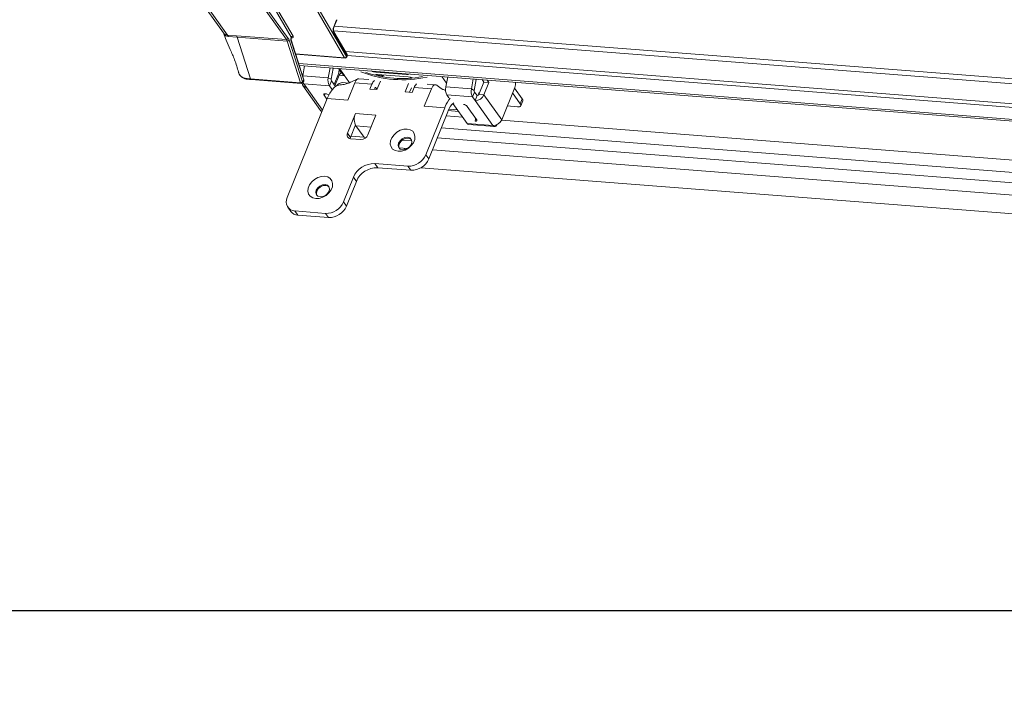
# Model space of a CAD drawing. Units: millimetres. Extents: x -23272466 to 44913, y -22484634 to 188.
# Drawn here: x -23270173 to -23270138, y -22484538 to -22484514 of the extents above; entities that cross this region are included whole.
import ezdxf

# ---------------------------------------------------------------- set-up
doc = ezdxf.new("R2010")
doc.units = ezdxf.units.MM
doc.layers.get('0').update_dxf_attribs({"lineweight": 20})
doc.layers.add('arkusz', color=7, linetype='Continuous')
doc.layers.add('KEYLITE FLASHING', color=7, linetype='Continuous', lineweight=18)
doc.styles.get("Standard").update_dxf_attribs({"font": 'arial.ttf'})

msp = doc.modelspace()

# ---------------------------------------------------------------- linework, layer by layer
at = {"color": 152, "linetype": 'Continuous', "lineweight": 13, "true_color": 0x2776bb}
for p, q in [((-23270167.073, -22484512.743), (-23270165.79, -22484514.542)), ((-23270165.639, -22484514.618), (-23270166.919, -22484512.823)), ((-23270164.815, -22484512.987), (-23270163.536, -22484514.781)), ((-23270163.472, -22484514.74), (-23270164.751, -22484512.946)), ((-23270163.299, -22484514.657), (-23270164.045, -22484513.381)), ((-23270164.11, -22484513.419), (-23270163.364, -22484514.695)), ((-23270162.581, -22484513.495), (-23270161.451, -22484515.429)), ((-23270161.385, -22484515.391), (-23270162.516, -22484513.456)), ((-23270161.739, -22484514.068), (-23270161.843, -22484514.326)), ((-23270161.839, -22484514.342), (-23270161.735, -22484514.085)), ((-23270161.82, -22484514.295), (-23270097.738, -22484519.297)), ((-23270165.763, -22484514.571), (-23270165.786, -22484514.54)), ((-23270165.32, -22484514.641), (-23270165.639, -22484514.618)), ((-23270165.614, -22484514.665), (-23270165.295, -22484514.693)), ((-23270163.536, -22484514.781), (-23270165.32, -22484514.641)), ((-23270165.32, -22484514.641), (-23270165.295, -22484514.693)), ((-23270164.816, -22484516.188), (-23270165.295, -22484514.693)), ((-23270165.295, -22484514.693), (-23270163.511, -22484514.832)), ((-23270162.962, -22484516.299), (-23270163.441, -22484514.804)), ((-23270163.373, -22484514.804), (-23270162.914, -22484516.236)), ((-23270163.364, -22484514.695), (-23270163.368, -22484514.706)), ((-23270162.909, -22484516.217), (-23270163.368, -22484514.784)), ((-23270163.364, -22484514.722), (-23270163.362, -22484514.716)), ((-23270163.362, -22484514.716), (-23270163.351, -22484514.717)), ((-23270161.852, -22484514.463), (-23270097.633, -22484519.476)), ((-23270161.839, -22484514.54), (-23270161.365, -22484515.349)), ((-23270161.365, -22484515.319), (-23270161.838, -22484514.509)), ((-23270163.511, -22484514.832), (-23270163.032, -22484516.327)), ((-23270161.451, -22484515.429), (-23270163.205, -22484515.292)), ((-23270163.201, -22484515.303), (-23270161.435, -22484515.441)), ((-23270161.427, -22484515.213), (-23270097.194, -22484520.227)), ((-23270161.365, -22484515.349), (-23270161.385, -22484515.391)), ((-23270161.383, -22484515.41), (-23270161.363, -22484515.369)), ((-23270161.358, -22484515.349), (-23270097.114, -22484520.364)), ((-23270163.092, -22484515.643), (-23270095.759, -22484520.899)), ((-23270163.073, -22484515.703), (-23270095.74, -22484520.959)), ((-23270162.952, -22484516.078), (-23270162.886, -22484515.717)), ((-23270161.971, -22484515.789), (-23270162.038, -22484516.15)), ((-23270161.861, -22484515.812), (-23270161.933, -22484516.201)), ((-23270161.898, -22484515.794), (-23270161.861, -22484515.812)), ((-23270161.861, -22484515.812), (-23270161.859, -22484515.797)), ((-23270161.495, -22484516.058), (-23270161.671, -22484515.812)), ((-23270161.579, -22484515.965), (-23270161.648, -22484515.868)), ((-23270161.454, -22484516.072), (-23270161.638, -22484515.815)), ((-23270161.636, -22484515.815), (-23270161.296, -22484516.291)), ((-23270163.032, -22484516.327), (-23270164.816, -22484516.188)), ((-23270164.797, -22484516.21), (-23270163.012, -22484516.349)), ((-23270162.038, -22484516.15), (-23270162.952, -22484516.078)), ((-23270161.933, -22484516.201), (-23270162.038, -22484516.15)), ((-23270161.674, -22484516.006), (-23270161.83, -22484516.391)), ((-23270161.796, -22484516.44), (-23270161.642, -22484516.06)), ((-23270161.642, -22484516.06), (-23270161.45, -22484516.075)), ((-23270161.495, -22484516.058), (-23270161.454, -22484516.072)), ((-23270161.453, -22484516.07), (-23270161.454, -22484516.072)), ((-23270160.581, -22484516.214), (-23270160.94, -22484516.186)), ((-23270160.334, -22484515.944), (-23270160.335, -22484515.916)), ((-23270159.236, -22484516.03), (-23270160.334, -22484515.944)), ((-23270160.27, -22484516.034), (-23270159.172, -22484516.119)), ((-23270160.262, -22484516.081), (-23270160.202, -22484516.042)), ((-23270160.211, -22484516.092), (-23270160.18, -22484516.072)), ((-23270160.204, -22484516.039), (-23270160.202, -22484516.042)), ((-23270160.2, -22484516.039), (-23270160.202, -22484516.042)), ((-23270160.202, -22484516.042), (-23270160.18, -22484516.072)), ((-23270160.168, -22484516.042), (-23270160.18, -22484516.072)), ((-23270160.066, -22484516.055), (-23270160.141, -22484516.049)), ((-23270159.237, -22484516.002), (-23270159.236, -22484516.03)), ((-23270159.055, -22484516.157), (-23270159.067, -22484516.14)), ((-23270157.804, -22484516.342), (-23270157.976, -22484516.1)), ((-23270157.762, -22484516.117), (-23270157.829, -22484516.478)), ((-23270157.763, -22484516.121), (-23270157.766, -22484516.117)), ((-23270156.914, -22484516.55), (-23270156.847, -22484516.189)), ((-23270156.81, -22484516.601), (-23270156.738, -22484516.212)), ((-23270156.775, -22484516.194), (-23270156.738, -22484516.212)), ((-23270156.738, -22484516.212), (-23270156.735, -22484516.197)), ((-23270156.468, -22484516.302), (-23270156.531, -22484516.213)), ((-23270162.965, -22484516.328), (-23270162.917, -22484516.265)), ((-23270162.914, -22484516.236), (-23270162.962, -22484516.299)), ((-23270162.949, -22484516.426), (-23270162.312, -22484517.318)), ((-23270162.912, -22484516.364), (-23270161.997, -22484516.436)), ((-23270162.912, -22484516.364), (-23270162.82, -22484516.492)), ((-23270162.82, -22484516.492), (-23270162.241, -22484517.304)), ((-23270161.925, -22484516.258), (-23270161.997, -22484516.436)), ((-23270161.899, -22484516.572), (-23270161.997, -22484516.436)), ((-23270161.781, -22484516.461), (-23270161.925, -22484516.258)), ((-23270161.513, -22484516.322), (-23270161.31, -22484516.337)), ((-23270161.342, -22484516.949), (-23270161.091, -22484516.328)), ((-23270160.474, -22484516.376), (-23270161.091, -22484516.328)), ((-23270160.474, -22484516.376), (-23270160.546, -22484516.554)), ((-23270160.546, -22484516.554), (-23270160.294, -22484516.573)), ((-23270160.368, -22484516.525), (-23270160.384, -22484516.566)), ((-23270160.357, -22484516.508), (-23270160.329, -22484516.51)), ((-23270160.329, -22484516.51), (-23270160.29, -22484516.564)), ((-23270160.171, -22484516.269), (-23270160.294, -22484516.573)), ((-23270159.168, -22484516.356), (-23270159.288, -22484516.652)), ((-23270159.062, -22484516.504), (-23270159.126, -22484516.664)), ((-23270159.036, -22484516.671), (-23270158.964, -22484516.494)), ((-23270158.347, -22484516.542), (-23270158.964, -22484516.494)), ((-23270158.347, -22484516.542), (-23270158.598, -22484517.163)), ((-23270158.193, -22484516.401), (-23270158.492, -22484516.377)), ((-23270157.829, -22484516.478), (-23270156.914, -22484516.55)), ((-23270156.81, -22484516.601), (-23270156.914, -22484516.55)), ((-23270156.647, -22484516.745), (-23270156.468, -22484516.302)), ((-23270156.285, -22484516.316), (-23270156.468, -22484516.302)), ((-23270156.464, -22484516.76), (-23270156.285, -22484516.316)), ((-23270156.348, -22484516.228), (-23270156.285, -22484516.316)), ((-23270155.362, -22484516.499), (-23270155.827, -22484517.652)), ((-23270155.09, -22484516.904), (-23270155.368, -22484516.515)), ((-23270162.074, -22484516.892), (-23270163.507, -22484520.439)), ((-23270162.189, -22484516.772), (-23270162.085, -22484516.918)), ((-23270162.131, -22484516.72), (-23270162.14, -22484516.719)), ((-23270162.056, -22484516.847), (-23270162.074, -22484516.892)), ((-23270162.074, -22484516.892), (-23270161.342, -22484516.949)), ((-23270159.288, -22484516.652), (-23270159.036, -22484516.671)), ((-23270157.788, -22484516.764), (-23270156.873, -22484516.835)), ((-23270157.717, -22484516.864), (-23270157.788, -22484516.764)), ((-23270156.802, -22484516.658), (-23270156.873, -22484516.835)), ((-23270156.873, -22484516.835), (-23270156.782, -22484516.963)), ((-23270156.802, -22484516.658), (-23270156.71, -22484516.786)), ((-23270156.71, -22484516.786), (-23270156.782, -22484516.963)), ((-23270156.669, -22484516.7), (-23270156.63, -22484516.703)), ((-23270156.647, -22484516.745), (-23270156.464, -22484516.76)), ((-23270155.827, -22484517.652), (-23270156.464, -22484516.76)), ((-23270155.162, -22484517.082), (-23270155.44, -22484516.692)), ((-23270155.162, -22484517.082), (-23270155.09, -22484516.904)), ((-23270158.598, -22484517.163), (-23270157.866, -22484517.22)), ((-23270158.546, -22484518.905), (-23270157.866, -22484517.22)), ((-23270157.866, -22484517.22), (-23270157.848, -22484517.176)), ((-23270157.406, -22484517.3), (-23270157.72, -22484517.276)), ((-23270157.061, -22484517.784), (-23270157.573, -22484517.066)), ((-23270156.726, -22484517.647), (-23270157.066, -22484517.172)), ((-23270156.146, -22484517.856), (-23270156.782, -22484516.963)), ((-23270155.26, -22484517.186), (-23270155.628, -22484517.158)), ((-23270155.146, -22484517.148), (-23270155.075, -22484516.97)), ((-23270161.064, -22484517.428), (-23270161.351, -22484518.137)), ((-23270160.332, -22484517.485), (-23270161.064, -22484517.428)), ((-23270160.619, -22484518.195), (-23270160.332, -22484517.485)), ((-23270158.44, -22484519.054), (-23270157.76, -22484517.369)), ((-23270157.818, -22484517.514), (-23270157.22, -22484517.561)), ((-23270157.742, -22484517.325), (-23270157.76, -22484517.369)), ((-23270157.74, -22484517.322), (-23270157.37, -22484517.351)), ((-23270161.064, -22484517.839), (-23270161.244, -22484518.286)), ((-23270161.044, -22484517.872), (-23270160.789, -22484518.229)), ((-23270161.044, -22484517.872), (-23270160.505, -22484517.914)), ((-23270099.783, -22484522.488), (-23270157.992, -22484517.944)), ((-23270156.146, -22484517.856), (-23270157.061, -22484517.784)), ((-23270157.003, -22484517.822), (-23270156.088, -22484517.893)), ((-23270155.835, -22484517.669), (-23270099.85, -22484522.039)), ((-23270161.351, -22484518.137), (-23270161.244, -22484518.286)), ((-23270161.239, -22484518.329), (-23270160.873, -22484518.358)), ((-23270161.226, -22484518.24), (-23270160.74, -22484518.278)), ((-23270099.926, -22484522.842), (-23270158.135, -22484518.299)), ((-23270159.203, -22484518.679), (-23270159.502, -22484518.656)), ((-23270159.395, -22484518.383), (-23270159.045, -22484518.41)), ((-23270159.3, -22484518.671), (-23270159.321, -22484518.722)), ((-23270158.44, -22484519.054), (-23270158.546, -22484518.905)), ((-23270100.1, -22484523.272), (-23270158.309, -22484518.728)), ((-23270160.372, -22484519.22), (-23270159.183, -22484519.313)), ((-23270160.266, -22484519.369), (-23270160.372, -22484519.22)), ((-23270160.266, -22484519.369), (-23270159.077, -22484519.462)), ((-23270159.077, -22484519.462), (-23270159.183, -22484519.313)), ((-23270100.364, -22484523.925), (-23270158.722, -22484519.37)), ((-23270161.495, -22484520.596), (-23270161.136, -22484519.709)), ((-23270161.03, -22484519.858), (-23270161.136, -22484519.709)), ((-23270161.388, -22484520.745), (-23270161.03, -22484519.858)), ((-23270163.486, -22484520.786), (-23270163.379, -22484520.934)), ((-23270161.388, -22484520.745), (-23270161.495, -22484520.596)), ((-23270163.229, -22484520.918), (-23270162.131, -22484521.004)), ((-23270163.123, -22484521.067), (-23270163.229, -22484520.918)), ((-23270163.123, -22484521.067), (-23270162.025, -22484521.153)), ((-23270162.025, -22484521.153), (-23270162.131, -22484521.004))]:
    msp.add_line(p, q, dxfattribs=at)
at = {"color": 152, "linetype": 'Continuous', "lineweight": 13, "true_color": 0x2776bb, "flags": 128}
for points in [[(-23270163.357, -22484514.709), (-23270163.355, -22484514.711), (-23270163.351, -22484514.717)], [(-23270159.096, -22484516.16), (-23270159.095, -22484516.139), (-23270159.095, -22484516.132)], [(-23270161.615, -22484516.398), (-23270161.711, -22484516.422), (-23270161.809, -22484516.482), (-23270161.901, -22484516.575), (-23270161.985, -22484516.698), (-23270162.056, -22484516.847)], [(-23270161.296, -22484516.291), (-23270161.276, -22484516.314), (-23270161.269, -22484516.321)], [(-23270160.329, -22484516.51), (-23270160.333, -22484516.505), (-23270160.338, -22484516.502), (-23270160.343, -22484516.501), (-23270160.349, -22484516.502), (-23270160.354, -22484516.505), (-23270160.359, -22484516.51), (-23270160.364, -22484516.517), (-23270160.368, -22484516.525)], [(-23270162.14, -22484516.719), (-23270162.157, -22484516.719), (-23270162.172, -22484516.721), (-23270162.184, -22484516.725), (-23270162.192, -22484516.732), (-23270162.197, -22484516.74), (-23270162.198, -22484516.749), (-23270162.196, -22484516.76), (-23270162.189, -22484516.772)], [(-23270155.26, -22484517.186), (-23270155.226, -22484517.187), (-23270155.196, -22484517.183), (-23270155.172, -22484517.174), (-23270155.155, -22484517.162), (-23270155.145, -22484517.145), (-23270155.143, -22484517.126), (-23270155.149, -22484517.105), (-23270155.162, -22484517.082)], [(-23270159.212, -22484517.984), (-23270159.103, -22484518.009), (-23270159.015, -22484518.065), (-23270158.957, -22484518.146), (-23270158.932, -22484518.247), (-23270158.943, -22484518.358), (-23270158.989, -22484518.472), (-23270159.066, -22484518.578), (-23270159.168, -22484518.669), (-23270159.287, -22484518.736), (-23270159.412, -22484518.775), (-23270159.535, -22484518.782), (-23270159.644, -22484518.757), (-23270159.732, -22484518.702), (-23270159.79, -22484518.62), (-23270159.815, -22484518.52), (-23270159.804, -22484518.408), (-23270159.758, -22484518.295), (-23270159.681, -22484518.188), (-23270159.579, -22484518.098), (-23270159.461, -22484518.03), (-23270159.335, -22484517.991), (-23270159.212, -22484517.984)], [(-23270156.775, -22484517.7), (-23270156.758, -22484517.7), (-23270156.743, -22484517.698), (-23270156.731, -22484517.694), (-23270156.723, -22484517.687), (-23270156.718, -22484517.679), (-23270156.717, -22484517.67), (-23270156.72, -22484517.659), (-23270156.726, -22484517.647)], [(-23270156.146, -22484517.856), (-23270156.127, -22484517.876), (-23270156.106, -22484517.889), (-23270156.083, -22484517.894), (-23270156.061, -22484517.889), (-23270156.038, -22484517.877), (-23270156.017, -22484517.856), (-23270155.998, -22484517.828), (-23270155.996, -22484517.825)], [(-23270161.244, -22484518.286), (-23270161.255, -22484518.321), (-23270161.256, -22484518.327)], [(-23270159.199, -22484518.28), (-23270159.294, -22484518.291), (-23270159.387, -22484518.333), (-23270159.466, -22484518.401), (-23270159.517, -22484518.484), (-23270159.534, -22484518.571), (-23270159.514, -22484518.646), (-23270159.459, -22484518.7), (-23270159.378, -22484518.724), (-23270159.284, -22484518.714), (-23270159.19, -22484518.672), (-23270159.112, -22484518.604), (-23270159.06, -22484518.52), (-23270159.043, -22484518.434), (-23270159.064, -22484518.358), (-23270159.118, -22484518.304), (-23270159.199, -22484518.28)], [(-23270159.178, -22484518.31), (-23270159.272, -22484518.32), (-23270159.366, -22484518.363), (-23270159.445, -22484518.431), (-23270159.496, -22484518.514), (-23270159.513, -22484518.6), (-23270159.495, -22484518.672)], [(-23270159.061, -22484518.362), (-23270159.097, -22484518.334), (-23270159.178, -22484518.31)], [(-23270162.161, -22484519.675), (-23270162.051, -22484519.7), (-23270161.964, -22484519.756), (-23270161.905, -22484519.837), (-23270161.88, -22484519.938), (-23270161.891, -22484520.049), (-23270161.937, -22484520.163), (-23270162.014, -22484520.269), (-23270162.116, -22484520.36), (-23270162.235, -22484520.427), (-23270162.361, -22484520.466), (-23270162.483, -22484520.473), (-23270162.592, -22484520.448), (-23270162.68, -22484520.393), (-23270162.739, -22484520.311), (-23270162.763, -22484520.211), (-23270162.752, -22484520.099), (-23270162.706, -22484519.986), (-23270162.629, -22484519.879), (-23270162.527, -22484519.789), (-23270162.409, -22484519.721), (-23270162.283, -22484519.682), (-23270162.161, -22484519.675)], [(-23270162.147, -22484519.971), (-23270162.242, -22484519.982), (-23270162.335, -22484520.024), (-23270162.414, -22484520.092), (-23270162.466, -22484520.175), (-23270162.483, -22484520.262), (-23270162.462, -22484520.337), (-23270162.407, -22484520.391), (-23270162.326, -22484520.415), (-23270162.232, -22484520.405), (-23270162.139, -22484520.363), (-23270162.06, -22484520.295), (-23270162.008, -22484520.211), (-23270161.991, -22484520.125), (-23270162.012, -22484520.049), (-23270162.067, -22484519.995), (-23270162.147, -22484519.971)], [(-23270162.126, -22484520.001), (-23270162.22, -22484520.011), (-23270162.314, -22484520.054), (-23270162.393, -22484520.122), (-23270162.444, -22484520.205), (-23270162.461, -22484520.291), (-23270162.443, -22484520.363)], [(-23270162.009, -22484520.053), (-23270162.045, -22484520.025), (-23270162.126, -22484520.001)]]:
    msp.add_lwpolyline(points, dxfattribs=at)
at = {"color": 152, "linetype": 'Continuous', "lineweight": 13, "true_color": 0x2776bb}
for centre, radius, start, end in [((-23270161.751, -22484514.08), 0.0168, 342.9397, 43.516), ((-23270161.597, -22484514.428), 0.266, 157.5184, 204.9256), ((-23270161.855, -22484514.337), 0.0168, 343.4807, 43.4501), ((-23270165.861, -22484514.64), 0.12, 13.9106, 35.5164), ((-23270165.787, -22484514.727), 0.184, 19.7662, 36.2635), ((-23270163.534, -22484514.713), 0.0673, 268.4813, 336.7958), ((-23270163.69, -22484514.886), 0.187, 16.8998, 34.4541), ((-23270163.505, -22484514.746), 0.0866, 266.0586, 317.5318), ((-23270163.665, -22484514.872), 0.234, 16.8998, 34.4541), ((-23270163.226, -22484514.761), 0.153, 158.6066, 196.0196), ((-23270163.389, -22484514.789), 0.0215, 316.7142, 13.8923), ((-23270163.38, -22484514.717), 0.0168, 343.377, 43.4628), ((-23270163.301, -22484514.728), 0.0708, 87.8601, 152.4406), ((-23270161.867, -22484514.524), 0.0326, 331.1671, 26.8041), ((-23270161.448, -22484515.358), 0.0708, 267.8601, 332.4406), ((-23270161.432, -22484515.421), 0.0202, 204.0746, 261.6193), ((-23270161.431, -22484515.387), 0.0535, 265.5365, 334.6548), ((-23270161.401, -22484515.403), 0.0201, 338.7484, 36.6721), ((-23270161.411, -22484515.346), 0.0535, 334.6548, 30.3037), ((-23270161.393, -22484515.333), 0.0316, 330.2086, 28.0788), ((-23270161.382, -22484515.361), 0.0201, 338.7484, 36.6721), ((-23270162.042, -22484515.865), 0.394, 338.9543, 3.1628), ((-23270162.96, -22484516.233), 0.0535, 322.5881, 17.7612), ((-23270162.93, -22484516.222), 0.0215, 316.7142, 13.8923), ((-23270161.649, -22484516.24), 0.399, 166.9316, 209.3076), ((-23270161.855, -22484516.219), 0.0798, 166.9316, 209.3076), ((-23270161.442, -22484516.126), 0.211, 126.4608, 161.6546), ((-23270159.384, -22484512.195), 4.024, 248.3887, 282.6842), ((-23270159.384, -22484512.194), 3.98, 250.6658, 280.4072), ((-23270160.283, -22484515.414), 0.533, 246.8776, 264.5076), ((-23270160.299, -22484516.221), 0.19, 81.1571, 116.309), ((-23270160.073, -22484515.989), 0.135, 217.6856, 239.1187), ((-23270160.017, -22484515.893), 0.2, 228.6794, 249.3995), ((-23270159.878, -22484516.231), 0.258, 135.3596, 152.4974), ((-23270159.206, -22484515.846), 0.187, 260.9445, 297.6269), ((-23270159.222, -22484516.646), 0.529, 67.9472, 84.5392), ((-23270163.026, -22484516.241), 0.0866, 266.0586, 317.5318), ((-23270163.005, -22484516.323), 0.0272, 189.4409, 255.275), ((-23270163.008, -22484516.296), 0.0535, 265.5365, 322.5881), ((-23270162.818, -22484516.334), 0.158, 181.9097, 269.2693), ((-23270162.991, -22484516.311), 0.0312, 325.7657, 21.4605), ((-23270162.711, -22484516.228), 0.242, 196.9831, 214.1529), ((-23270162.943, -22484516.248), 0.0312, 325.7657, 21.4605), ((-23270161.519, -22484516.593), 0.271, 88.6884, 144.7521), ((-23270160.239, -22484516.453), 0.247, 124.1826, 161.9542), ((-23270158.724, -22484516.574), 0.254, 126.7036, 161.6229), ((-23270157.44, -22484516.569), 0.399, 166.9316, 209.3076), ((-23270156.525, -22484516.64), 0.399, 166.9316, 209.3076), ((-23270155.728, -22484516.357), 0.393, 338.9147, 7.4701), ((-23270162.068, -22484516.823), 0.132, 127.3857, 156.8301), ((-23270162.152, -22484516.936), 0.217, 52.4774, 84.4929), ((-23270156.931, -22484517.519), 0.979, 138.7651, 159.4865), ((-23270156.732, -22484516.619), 0.0798, 166.9316, 209.3076), ((-23270156.773, -22484516.627), 0.337, 268.4813, 336.7958), ((-23270156.709, -22484516.719), 0.0673, 268.4813, 336.7958), ((-23270155.139, -22484516.951), 0.0671, 342.9397, 43.516), ((-23270157.163, -22484517.521), 0.611, 128.5271, 161.2185), ((-23270157.215, -22484517.303), 0.199, 41.4594, 85.6402), ((-23270162.19, -22484517.23), 0.15, 215.8562, 240.7532), ((-23270160.591, -22484517.63), 0.514, 156.9194, 208.1853), ((-23270156.956, -22484517.629), 0.194, 338.7126, 11.1097), ((-23270156.992, -22484517.743), 0.0802, 211.2645, 262.2772), ((-23270156.137, -22484517.519), 0.337, 268.4813, 336.7958), ((-23270161.235, -22484518.198), 0.131, 152.1729, 268.1251), ((-23270160.866, -22484518.088), 0.269, 268.4813, 336.7958), ((-23270160.56, -22484518.048), 0.293, 218.4046, 240.6021), ((-23270159.165, -22484518.64), 0.673, 268.4813, 336.7958), ((-23270160.394, -22484520.028), 0.808, 88.4813, 156.7958), ((-23270160.288, -22484520.176), 0.808, 88.4813, 156.7958), ((-23270159.059, -22484518.789), 0.673, 268.4813, 336.7958), ((-23270163.218, -22484520.592), 0.327, 152.1729, 268.1251), ((-23270162.113, -22484520.331), 0.673, 268.4813, 336.7958), ((-23270162.007, -22484520.48), 0.673, 268.4813, 336.7958), ((-23270163.112, -22484520.731), 0.336, 217.2427, 268.0626)]:
    msp.add_arc(centre, radius, start, end, dxfattribs=at)
for centre, major_axis, ratio, start_param, end_param in [((-23270163.41, -22484514.692), (0.0468, -0.0266), 0.569625, 0.083559, 0.689823), ((-23270163.39, -22484514.65), (0.0967, -0.0461), 0.511171, 5.357163, 6.92796)]:
    msp.add_ellipse(centre, major_axis=major_axis, ratio=ratio, start_param=start_param, end_param=end_param, dxfattribs=at)
for points, knots in [([(-23270161.838, -22484514.509), (-23270161.841, -22484514.504), (-23270161.846, -22484514.492), (-23270161.854, -22484514.463), (-23270161.856, -22484514.424), (-23270161.852, -22484514.383), (-23270161.844, -22484514.356), (-23270161.84, -22484514.344), (-23270161.839, -22484514.342)], [0, 0, 0, 0, 0.15459, 0.340874, 0.546759, 0.765663, 0.969729, 1, 1, 1, 1]), ([(-23270165.796, -22484514.528), (-23270165.795, -22484514.532), (-23270165.786, -22484514.566), (-23270165.764, -22484514.59), (-23270165.745, -22484514.611)], [0, 0, 0, 0, 0.140849, 1, 1, 1, 1]), ([(-23270165.792, -22484514.539), (-23270165.761, -22484514.629), (-23270165.69, -22484514.832), (-23270165.542, -22484515.15), (-23270165.371, -22484515.523), (-23270165.292, -22484515.801), (-23270165.25, -22484515.949)], [0, 0, 0, 0, 0.186352, 0.424422, 0.694095, 1, 1, 1, 1]), ([(-23270165.639, -22484514.618), (-23270165.669, -22484514.613), (-23270165.717, -22484514.605), (-23270165.751, -22484514.58), (-23270165.763, -22484514.571)], [0, 0, 0, 0, 0.622021, 1, 1, 1, 1]), ([(-23270165.745, -22484514.611), (-23270165.731, -22484514.622), (-23270165.697, -22484514.649), (-23270165.649, -22484514.661), (-23270165.619, -22484514.664), (-23270165.619, -22484514.664)], [0, 0, 0, 0, 0.385639, 0.999963, 1, 1, 1, 1]), ([(-23270165.619, -22484514.664), (-23270165.619, -22484514.664), (-23270165.618, -22484514.664), (-23270165.616, -22484514.664), (-23270165.614, -22484514.665)], [0, 0, 0, 0, 0.001004, 1, 1, 1, 1]), ([(-23270163.368, -22484514.784), (-23270163.368, -22484514.781), (-23270163.37, -22484514.775), (-23270163.371, -22484514.762), (-23270163.371, -22484514.747), (-23270163.368, -22484514.732), (-23270163.366, -22484514.725), (-23270163.364, -22484514.722)], [0, 0, 0, 0, 0.188719, 0.382901, 0.599212, 0.825746, 1, 1, 1, 1]), ([(-23270163.362, -22484514.716), (-23270163.361, -22484514.715), (-23270163.36, -22484514.71), (-23270163.353, -22484514.705), (-23270163.353, -22484514.705), (-23270163.353, -22484514.705)], [0, 0, 0, 0, 0.126083, 0.775529, 1, 1, 1, 1]), ([(-23270165.248, -22484515.956), (-23270165.248, -22484515.956), (-23270165.251, -22484515.951), (-23270165.25, -22484515.944), (-23270165.25, -22484515.938)], [0, 0, 0, 0, 0.110145, 1, 1, 1, 1]), ([(-23270164.816, -22484516.188), (-23270164.87, -22484516.186), (-23270164.975, -22484516.181), (-23270165.104, -22484516.143), (-23270165.2, -22484516.067), (-23270165.23, -22484515.997), (-23270165.248, -22484515.956)], [0, 0, 0, 0, 0.279041, 0.540967, 0.737754, 1, 1, 1, 1]), ([(-23270165.246, -22484515.957), (-23270165.245, -22484515.962), (-23270165.239, -22484516.003), (-23270165.197, -22484516.068), (-23270165.123, -22484516.142), (-23270165.025, -22484516.188), (-23270164.913, -22484516.203), (-23270164.833, -22484516.209), (-23270164.788, -22484516.212), (-23270164.782, -22484516.213)], [0, 0, 0, 0, 0.024206, 0.215572, 0.405314, 0.591246, 0.772822, 0.970593, 1, 1, 1, 1]), ([(-23270164.796, -22484516.209), (-23270164.797, -22484516.209), (-23270164.802, -22484516.21), (-23270164.809, -22484516.203), (-23270164.814, -22484516.193), (-23270164.816, -22484516.188)], [0, 0, 0, 0, 0.126648, 0.563324, 1, 1, 1, 1]), ([(-23270160.987, -22484516.196), (-23270161.034, -22484516.219), (-23270161.119, -22484516.26), (-23270161.228, -22484516.308), (-23270161.309, -22484516.337), (-23270161.369, -22484516.358), (-23270161.436, -22484516.381), (-23270161.533, -22484516.397), (-23270161.581, -22484516.397), (-23270161.61, -22484516.398)], [0, 0, 0, 0, 0.176197, 0.315582, 0.421196, 0.497427, 0.610676, 0.772368, 1, 1, 1, 1]), ([(-23270161.091, -22484516.328), (-23270161.075, -22484516.296), (-23270161.044, -22484516.233), (-23270160.987, -22484516.186), (-23270160.952, -22484516.191), (-23270160.939, -22484516.192)], [0, 0, 0, 0, 0.384859, 0.769718, 1, 1, 1, 1]), ([(-23270158.144, -22484516.427), (-23270158.152, -22484516.42), (-23270158.179, -22484516.394), (-23270158.234, -22484516.4), (-23270158.299, -22484516.445), (-23270158.331, -22484516.51), (-23270158.347, -22484516.542)], [0, 0, 0, 0, 0.126483, 0.417656, 0.708828, 1, 1, 1, 1]), ([(-23270157.836, -22484516.601), (-23270157.869, -22484516.589), (-23270157.984, -22484516.549), (-23270158.077, -22484516.474), (-23270158.143, -22484516.422)], [0, 0, 0, 0, 0.29506, 1, 1, 1, 1])]:
    msp.add_open_spline(points, degree=3, knots=knots, dxfattribs=at)
at = {"layer": 'arkusz'}
msp.add_lwpolyline([(-23271825.801, -22484375.241), (-23269558.568, -22484375.241), (-23268495.568, -22484375.241), (-23268495.568, -22484535.241), (-23269558.568, -22484535.241), (-23271825.801, -22484535.241)], dxfattribs=at)
at = {"layer": 'KEYLITE FLASHING'}
msp.add_lwpolyline([(-23270038.864, -22484535.241), (-23270249.689, -22484535.241), (-23270249.689, -22484375.241), (-23270249.689, -22484415.241), (-23270038.864, -22484415.241)], dxfattribs=at)

# ---------------------------------------------------------------- texts
at = {"layer": 'arkusz', "insert": (-23271297.702, -22484397.401), "char_height": 12, "attachment_point": 1}
msp.add_mtext_dynamic_manual_height_columns('\\pi240.98;This drawing is for informational-demonstrative purposes only \\P\\pi266.41;and as such cannot constitute a basis for performance. \\P\\pi222.77;All dimensions presented in this drawing should be verified on site.\\P\\pi213.65;Roof constructions needs to be right with current building regulations.\\P\\pi228.51;Keylite is not responsible for or the installation quality on the roof.\\P\\pi130.7;Documentation only for personal use. Copying and sharing without permission is prohibited.\\P\\pi468.99;\\P\\pi466.66; ', width=937.97237, gutter_width=12.5, heights=[0], dxfattribs=at)

doc.saveas('drawing.dxf')
